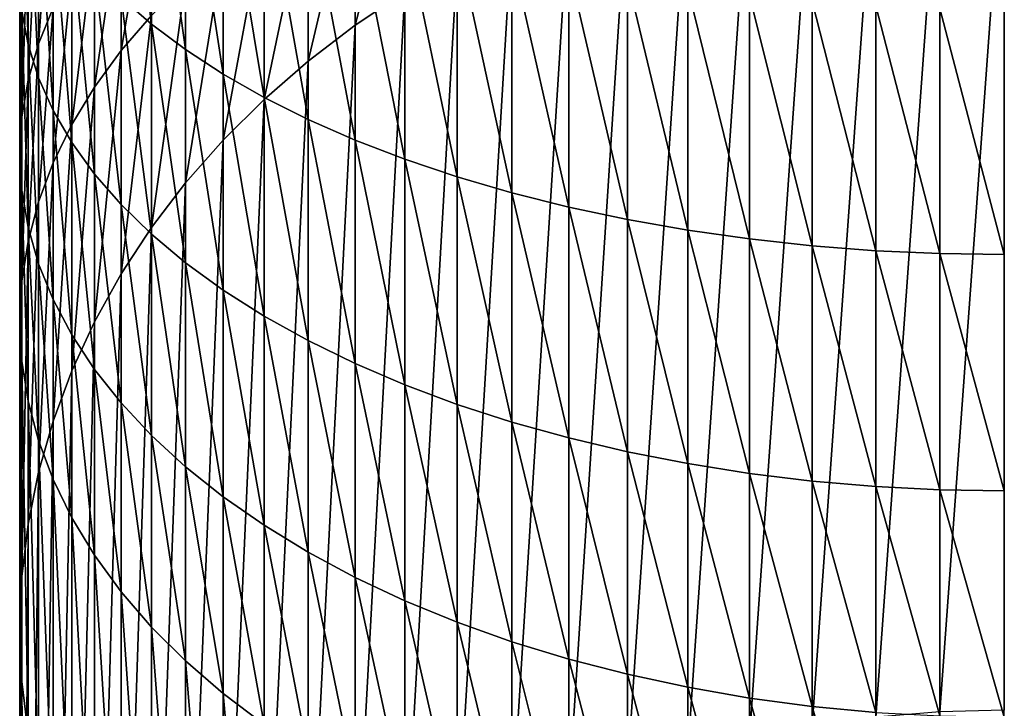
# Model space of a CAD drawing. Extents: x -0.032 to 0.032, y -0.162 to 0.032.
# Drawn here: x -0.013 to 0, y -0.13 to -0.122 of the extents above; entities that cross this region are included whole.
import ezdxf

# ---------------------------------------------------------------- set-up
doc = ezdxf.new("R2010")
doc.units = 0
doc.header["$MEASUREMENT"] = 0
doc.layers.get('0').update_dxf_attribs({"linetype": 'CONTINUOUS'})

msp = doc.modelspace()

# ---------------------------------------------------------------- linework, layer by layer
for points in [[(-0.011363, -0.118477, -0.000691), (-0.011363, -0.121245, -0.002313), (-0.010972, -0.121588, -0.001667)], [(-0.011363, -0.118477, -0.000691), (-0.010972, -0.121588, -0.001667), (-0.010972, -0.11878, -0.000026)], [(-0.010972, -0.11878, -0.000026), (-0.010972, -0.121588, -0.001667), (-0.010534, -0.121917, -0.001044)], [(-0.010972, -0.11878, -0.000026), (-0.010534, -0.121917, -0.001044), (-0.010534, -0.119071, 0.000615)], [(-0.012642, -0.11901, -0.006532), (-0.012642, -0.121422, -0.008175), (-0.012561, -0.121852, -0.007471)], [(-0.012642, -0.11901, -0.006532), (-0.012561, -0.121852, -0.007471), (-0.012561, -0.119397, -0.005803)], [(-0.010534, -0.119071, 0.000615), (-0.010534, -0.121917, -0.001044), (-0.010051, -0.122233, -0.000449)], [(-0.010534, -0.119071, 0.000615), (-0.010051, -0.122233, -0.000449), (-0.010051, -0.119349, 0.001229)], [(-0.000829, -0.119064, -0.024086), (-0.000829, -0.130433, -0.040149), (-0.001654, -0.130499, -0.040102)], [(-0.000829, -0.119064, -0.024086), (-0.001654, -0.130499, -0.040102), (-0.001654, -0.11913, -0.024039)], [(0, -0.119042, -0.024102), (0, -0.130411, -0.040165), (-0.000829, -0.130433, -0.040149)], [(0, -0.119042, -0.024102), (-0.000829, -0.130433, -0.040149), (-0.000829, -0.119064, -0.024086)], [(-0.007712, -0.119169, -0.020415), (-0.007712, -0.121175, -0.022585), (-0.008353, -0.121604, -0.02228)], [(-0.007712, -0.119169, -0.020415), (-0.008353, -0.121604, -0.02228), (-0.008353, -0.119496, -0.020002)], [(-0.001654, -0.11913, -0.024039), (-0.001654, -0.130499, -0.040102), (-0.002472, -0.130609, -0.040024)], [(-0.001654, -0.11913, -0.024039), (-0.002472, -0.130609, -0.040024), (-0.002472, -0.11924, -0.023961)], [(-0.012237, -0.119282, -0.011681), (-0.012237, -0.12138, -0.013331), (-0.012426, -0.121841, -0.012669)], [(-0.012237, -0.119282, -0.011681), (-0.012426, -0.121841, -0.012669), (-0.012426, -0.119703, -0.010992)], [(-0.002472, -0.11924, -0.023961), (-0.002472, -0.130609, -0.040024), (-0.003279, -0.130763, -0.039915)], [(-0.002472, -0.11924, -0.023961), (-0.003279, -0.130763, -0.039915), (-0.003279, -0.119394, -0.023852)], [(-0.012561, -0.119397, -0.005803), (-0.012561, -0.121852, -0.007471), (-0.012426, -0.122278, -0.006773)], [(-0.012561, -0.119397, -0.005803), (-0.012426, -0.122278, -0.006773), (-0.012426, -0.119779, -0.00508)], [(-0.010051, -0.119349, 0.001229), (-0.010051, -0.122233, -0.000449), (-0.009525, -0.122532, 0.000117)], [(-0.010051, -0.119349, 0.001229), (-0.009525, -0.122532, 0.000117), (-0.009525, -0.119614, 0.001812)], [(-0.003279, -0.119394, -0.023852), (-0.003279, -0.130763, -0.039915), (-0.004072, -0.130959, -0.039776)], [(-0.003279, -0.119394, -0.023852), (-0.004072, -0.130959, -0.039776), (-0.004072, -0.11959, -0.023712)], [(-0.008353, -0.119496, -0.020002), (-0.008353, -0.121604, -0.02228), (-0.008958, -0.122066, -0.021951)], [(-0.008353, -0.119496, -0.020002), (-0.008958, -0.122066, -0.021951), (-0.008958, -0.119847, -0.019558)], [(-0.004072, -0.11959, -0.023712), (-0.004072, -0.130959, -0.039776), (-0.004848, -0.131197, -0.039607)], [(-0.004072, -0.11959, -0.023712), (-0.004848, -0.131197, -0.039607), (-0.004848, -0.119828, -0.023543)], [(-0.012426, -0.119703, -0.010992), (-0.012426, -0.121841, -0.012669), (-0.012561, -0.122309, -0.011998)], [(-0.012426, -0.119703, -0.010992), (-0.012561, -0.122309, -0.011998), (-0.012561, -0.120129, -0.010294)], [(-0.010972, -0.119632, -0.015838), (-0.010972, -0.121476, -0.017501), (-0.011363, -0.12193, -0.016928)], [(-0.010972, -0.119632, -0.015838), (-0.011363, -0.12193, -0.016928), (-0.011363, -0.12005, -0.015238)], [(-0.009525, -0.119614, 0.001812), (-0.009525, -0.122532, 0.000117), (-0.008958, -0.122816, 0.000652)], [(-0.009525, -0.119614, 0.001812), (-0.008958, -0.122816, 0.000652), (-0.008958, -0.119865, 0.002363)], [(-0.012426, -0.119779, -0.00508), (-0.012426, -0.122278, -0.006773), (-0.012237, -0.122699, -0.006084)], [(-0.012426, -0.119779, -0.00508), (-0.012237, -0.122699, -0.006084), (-0.012237, -0.120157, -0.004367)], [(-0.008958, -0.119847, -0.019558), (-0.008958, -0.122066, -0.021951), (-0.009525, -0.122559, -0.021601)], [(-0.008958, -0.119847, -0.019558), (-0.009525, -0.122559, -0.021601), (-0.009525, -0.120223, -0.019084)], [(-0.004848, -0.119828, -0.023543), (-0.004848, -0.131197, -0.039607), (-0.005603, -0.131476, -0.039409)], [(-0.004848, -0.119828, -0.023543), (-0.005603, -0.131476, -0.039409), (-0.005603, -0.120107, -0.023345)], [(-0.008958, -0.119865, 0.002363), (-0.008958, -0.122816, 0.000652), (-0.008353, -0.123081, 0.001153)], [(-0.008958, -0.119865, 0.002363), (-0.008353, -0.123081, 0.001153), (-0.008353, -0.120099, 0.002879)], [(-0.011363, -0.12005, -0.015238), (-0.011363, -0.12193, -0.016928), (-0.011705, -0.122399, -0.016336)], [(-0.011363, -0.12005, -0.015238), (-0.011705, -0.122399, -0.016336), (-0.011705, -0.120482, -0.014618)], [(-0.008353, -0.120099, 0.002879), (-0.008353, -0.123081, 0.001153), (-0.007712, -0.123327, 0.001618)], [(-0.008353, -0.120099, 0.002879), (-0.007712, -0.123327, 0.001618), (-0.007712, -0.120316, 0.003358)], [(-0.012561, -0.120129, -0.010294), (-0.012561, -0.122309, -0.011998), (-0.012642, -0.122781, -0.011321)], [(-0.012561, -0.120129, -0.010294), (-0.012642, -0.122781, -0.011321), (-0.012642, -0.120559, -0.00959)], [(-0.012237, -0.120157, -0.004367), (-0.012237, -0.122699, -0.006084), (-0.011997, -0.123112, -0.005406)], [(-0.012237, -0.120157, -0.004367), (-0.011997, -0.123112, -0.005406), (-0.011997, -0.120529, -0.003666)], [(-0.009525, -0.120223, -0.019084), (-0.009525, -0.122559, -0.021601), (-0.010051, -0.123081, -0.021229)], [(-0.009525, -0.120223, -0.019084), (-0.010051, -0.123081, -0.021229), (-0.010051, -0.120621, -0.018581)], [(-0.005603, -0.120107, -0.023345), (-0.005603, -0.131476, -0.039409), (-0.006335, -0.131795, -0.039183)], [(-0.005603, -0.120107, -0.023345), (-0.006335, -0.131795, -0.039183), (-0.006335, -0.120425, -0.023118)], [(-0.007712, -0.120316, 0.003358), (-0.007712, -0.123327, 0.001618), (-0.007039, -0.123553, 0.002044)], [(-0.007712, -0.120316, 0.003358), (-0.007039, -0.123553, 0.002044), (-0.007039, -0.120516, 0.003798)], [(-0.011705, -0.120482, -0.014618), (-0.011705, -0.122399, -0.016336), (-0.011997, -0.122881, -0.015728)], [(-0.011705, -0.120482, -0.014618), (-0.011997, -0.122881, -0.015728), (-0.011997, -0.120926, -0.013982)], [(-0.006335, -0.120425, -0.023118), (-0.006335, -0.131795, -0.039183), (-0.007039, -0.132152, -0.038929)], [(-0.006335, -0.120425, -0.023118), (-0.007039, -0.132152, -0.038929), (-0.007039, -0.120782, -0.022865)], [(-0.012642, -0.120559, -0.00959), (-0.012642, -0.122781, -0.011321), (-0.012669, -0.123255, -0.010641)], [(-0.012642, -0.120559, -0.00959), (-0.012669, -0.123255, -0.010641), (-0.012669, -0.12099, -0.008882)], [(-0.011997, -0.120529, -0.003666), (-0.011997, -0.123112, -0.005406), (-0.011705, -0.123516, -0.004744)], [(-0.011997, -0.120529, -0.003666), (-0.011705, -0.123516, -0.004744), (-0.011705, -0.120892, -0.00298)], [(-0.007039, -0.120516, 0.003798), (-0.007039, -0.123553, 0.002044), (-0.006335, -0.123758, 0.002431)], [(-0.007039, -0.120516, 0.003798), (-0.006335, -0.123758, 0.002431), (-0.006335, -0.120697, 0.004197)], [(-0.010051, -0.120621, -0.018581), (-0.010051, -0.123081, -0.021229), (-0.010534, -0.12363, -0.020839)], [(-0.010051, -0.120621, -0.018581), (-0.010534, -0.12363, -0.020839), (-0.010534, -0.121039, -0.018053)], [(-0.006335, -0.120697, 0.004197), (-0.006335, -0.123758, 0.002431), (-0.005603, -0.123941, 0.002777)], [(-0.006335, -0.120697, 0.004197), (-0.005603, -0.123941, 0.002777), (-0.005603, -0.120858, 0.004552)], [(-0.007039, -0.120782, -0.022865), (-0.007039, -0.132152, -0.038929), (-0.007712, -0.132546, -0.03865)], [(-0.007039, -0.120782, -0.022865), (-0.007712, -0.132546, -0.03865), (-0.007712, -0.121175, -0.022585)], [(-0.005603, -0.120858, 0.004552), (-0.005603, -0.123941, 0.002777), (-0.004848, -0.124101, 0.003079)], [(-0.005603, -0.120858, 0.004552), (-0.004848, -0.124101, 0.003079), (-0.004848, -0.121, 0.004864)], [(-0.012669, -0.12099, -0.008882), (-0.012669, -0.123255, -0.010641), (-0.012642, -0.123729, -0.009962)], [(-0.012669, -0.12099, -0.008882), (-0.012642, -0.123729, -0.009962), (-0.012642, -0.121422, -0.008175)], [(-0.011997, -0.120926, -0.013982), (-0.011997, -0.122881, -0.015728), (-0.012237, -0.123373, -0.015106)], [(-0.011997, -0.120926, -0.013982), (-0.012237, -0.123373, -0.015106), (-0.012237, -0.12138, -0.013331)], [(-0.011705, -0.120892, -0.00298), (-0.011705, -0.123516, -0.004744), (-0.011363, -0.123909, -0.004099)], [(-0.011705, -0.120892, -0.00298), (-0.011363, -0.123909, -0.004099), (-0.011363, -0.121245, -0.002313)], [(-0.010534, -0.121039, -0.018053), (-0.010534, -0.12363, -0.020839), (-0.010972, -0.124204, -0.02043)], [(-0.010534, -0.121039, -0.018053), (-0.010972, -0.124204, -0.02043), (-0.010972, -0.121476, -0.017501)], [(-0.004848, -0.121, 0.004864), (-0.004848, -0.124101, 0.003079), (-0.004072, -0.124238, 0.003337)], [(-0.004848, -0.121, 0.004864), (-0.004072, -0.124238, 0.003337), (-0.004072, -0.121121, 0.00513)], [(-0.007712, -0.121175, -0.022585), (-0.007712, -0.132546, -0.03865), (-0.008353, -0.132975, -0.038345)], [(-0.007712, -0.121175, -0.022585), (-0.008353, -0.132975, -0.038345), (-0.008353, -0.121604, -0.02228)], [(-0.004072, -0.121121, 0.00513), (-0.004072, -0.124238, 0.003337), (-0.003279, -0.12435, 0.00355)], [(-0.004072, -0.121121, 0.00513), (-0.003279, -0.12435, 0.00355), (-0.003279, -0.12122, 0.005349)], [(-0.003279, -0.12122, 0.005349), (-0.003279, -0.12435, 0.00355), (-0.002472, -0.124439, 0.003716)], [(-0.003279, -0.12122, 0.005349), (-0.002472, -0.124439, 0.003716), (-0.002472, -0.121298, 0.00552)], [(-0.011363, -0.121245, -0.002313), (-0.011363, -0.123909, -0.004099), (-0.010972, -0.12429, -0.003475)], [(-0.011363, -0.121245, -0.002313), (-0.010972, -0.12429, -0.003475), (-0.010972, -0.121588, -0.001667)], [(-0.002472, -0.121298, 0.00552), (-0.002472, -0.124439, 0.003716), (-0.001654, -0.124502, 0.003835)], [(-0.002472, -0.121298, 0.00552), (-0.001654, -0.124502, 0.003835), (-0.001654, -0.121354, 0.005643)], [(-0.001654, -0.121354, 0.005643), (-0.001654, -0.124502, 0.003835), (-0.000829, -0.12454, 0.003907)], [(-0.001654, -0.121354, 0.005643), (-0.000829, -0.12454, 0.003907), (-0.000829, -0.121387, 0.005717)], [(-0.012642, -0.121422, -0.008175), (-0.012642, -0.123729, -0.009962), (-0.012561, -0.124201, -0.009285)], [(-0.012642, -0.121422, -0.008175), (-0.012561, -0.124201, -0.009285), (-0.012561, -0.121852, -0.007471)], [(-0.012237, -0.12138, -0.013331), (-0.012237, -0.123373, -0.015106), (-0.012426, -0.123874, -0.014473)], [(-0.012237, -0.12138, -0.013331), (-0.012426, -0.123874, -0.014473), (-0.012426, -0.121841, -0.012669)], [(-0.010972, -0.121476, -0.017501), (-0.010972, -0.124204, -0.02043), (-0.011363, -0.1248, -0.020007)], [(-0.010972, -0.121476, -0.017501), (-0.011363, -0.1248, -0.020007), (-0.011363, -0.12193, -0.016928)], [(-0.000829, -0.121387, 0.005717), (-0.000829, -0.12454, 0.003907), (0, -0.124553, 0.003931)], [(-0.000829, -0.121387, 0.005717), (0, -0.124553, 0.003931), (0, -0.121399, 0.005742)], [(-0.010972, -0.121588, -0.001667), (-0.010972, -0.12429, -0.003475), (-0.010534, -0.124657, -0.002874)], [(-0.010972, -0.121588, -0.001667), (-0.010534, -0.124657, -0.002874), (-0.010534, -0.121917, -0.001044)], [(-0.008353, -0.121604, -0.02228), (-0.008353, -0.132975, -0.038345), (-0.008958, -0.133437, -0.038017)], [(-0.008353, -0.121604, -0.02228), (-0.008958, -0.133437, -0.038017), (-0.008958, -0.122066, -0.021951)], [(-0.012426, -0.121841, -0.012669), (-0.012426, -0.123874, -0.014473), (-0.012561, -0.124382, -0.013831)], [(-0.012426, -0.121841, -0.012669), (-0.012561, -0.124382, -0.013831), (-0.012561, -0.122309, -0.011998)], [(-0.012561, -0.121852, -0.007471), (-0.012561, -0.124201, -0.009285), (-0.012426, -0.124669, -0.008614)], [(-0.012561, -0.121852, -0.007471), (-0.012426, -0.124669, -0.008614), (-0.012426, -0.122278, -0.006773)], [(-0.011363, -0.12193, -0.016928), (-0.011363, -0.1248, -0.020007), (-0.011705, -0.125415, -0.019569)], [(-0.011363, -0.12193, -0.016928), (-0.011705, -0.125415, -0.019569), (-0.011705, -0.122399, -0.016336)], [(-0.010534, -0.121917, -0.001044), (-0.010534, -0.124657, -0.002874), (-0.010051, -0.125008, -0.002299)], [(-0.010534, -0.121917, -0.001044), (-0.010051, -0.125008, -0.002299), (-0.010051, -0.122233, -0.000449)], [(-0.008958, -0.122066, -0.021951), (-0.008958, -0.133437, -0.038017), (-0.009525, -0.13393, -0.037667)], [(-0.008958, -0.122066, -0.021951), (-0.009525, -0.13393, -0.037667), (-0.009525, -0.122559, -0.021601)], [(-0.010051, -0.122233, -0.000449), (-0.010051, -0.125008, -0.002299), (-0.009525, -0.125342, -0.001752)], [(-0.010051, -0.122233, -0.000449), (-0.009525, -0.125342, -0.001752), (-0.009525, -0.122532, 0.000117)], [(-0.012561, -0.122309, -0.011998), (-0.012561, -0.124382, -0.013831), (-0.012642, -0.124894, -0.013185)], [(-0.012561, -0.122309, -0.011998), (-0.012642, -0.124894, -0.013185), (-0.012642, -0.122781, -0.011321)], [(-0.012426, -0.122278, -0.006773), (-0.012426, -0.124669, -0.008614), (-0.012237, -0.12513, -0.007952)], [(-0.012426, -0.122278, -0.006773), (-0.012237, -0.12513, -0.007952), (-0.012237, -0.122699, -0.006084)], [(-0.011705, -0.122399, -0.016336), (-0.011705, -0.125415, -0.019569), (-0.011997, -0.126047, -0.019119)], [(-0.011705, -0.122399, -0.016336), (-0.011997, -0.126047, -0.019119), (-0.011997, -0.122881, -0.015728)], [(-0.009525, -0.122559, -0.021601), (-0.009525, -0.13393, -0.037667), (-0.010051, -0.134453, -0.037296)], [(-0.009525, -0.122559, -0.021601), (-0.010051, -0.134453, -0.037296), (-0.010051, -0.123081, -0.021229)], [(-0.009525, -0.122532, 0.000117), (-0.009525, -0.125342, -0.001752), (-0.008958, -0.125657, -0.001236)], [(-0.009525, -0.122532, 0.000117), (-0.008958, -0.125657, -0.001236), (-0.008958, -0.122816, 0.000652)], [(-0.012237, -0.122699, -0.006084), (-0.012237, -0.12513, -0.007952), (-0.011997, -0.125584, -0.007301)], [(-0.012237, -0.122699, -0.006084), (-0.011997, -0.125584, -0.007301), (-0.011997, -0.123112, -0.005406)], [(-0.012642, -0.122781, -0.011321), (-0.012642, -0.124894, -0.013185), (-0.012669, -0.125409, -0.012535)], [(-0.012642, -0.122781, -0.011321), (-0.012669, -0.125409, -0.012535), (-0.012669, -0.123255, -0.010641)], [(-0.011997, -0.122881, -0.015728), (-0.011997, -0.126047, -0.019119), (-0.012237, -0.126694, -0.018659)], [(-0.011997, -0.122881, -0.015728), (-0.012237, -0.126694, -0.018659), (-0.012237, -0.123373, -0.015106)], [(-0.008958, -0.122816, 0.000652), (-0.008958, -0.125657, -0.001236), (-0.008353, -0.125953, -0.000752)], [(-0.008958, -0.122816, 0.000652), (-0.008353, -0.125953, -0.000752), (-0.008353, -0.123081, 0.001153)], [(-0.011997, -0.123112, -0.005406), (-0.011997, -0.125584, -0.007301), (-0.011705, -0.126028, -0.006664)], [(-0.011997, -0.123112, -0.005406), (-0.011705, -0.126028, -0.006664), (-0.011705, -0.123516, -0.004744)], [(-0.010051, -0.123081, -0.021229), (-0.010051, -0.134453, -0.037296), (-0.010534, -0.135002, -0.036906)], [(-0.010051, -0.123081, -0.021229), (-0.010534, -0.135002, -0.036906), (-0.010534, -0.12363, -0.020839)], [(-0.008353, -0.123081, 0.001153), (-0.008353, -0.125953, -0.000752), (-0.007712, -0.126226, -0.000303)], [(-0.008353, -0.123081, 0.001153), (-0.007712, -0.126226, -0.000303), (-0.007712, -0.123327, 0.001618)], [(-0.012669, -0.123255, -0.010641), (-0.012669, -0.125409, -0.012535), (-0.012642, -0.125923, -0.011885)], [(-0.012669, -0.123255, -0.010641), (-0.012642, -0.125923, -0.011885), (-0.012642, -0.123729, -0.009962)], [(-0.012237, -0.123373, -0.015106), (-0.012237, -0.126694, -0.018659), (-0.012426, -0.127352, -0.018191)], [(-0.012237, -0.123373, -0.015106), (-0.012426, -0.127352, -0.018191), (-0.012426, -0.123874, -0.014473)], [(-0.007712, -0.123327, 0.001618), (-0.007712, -0.126226, -0.000303), (-0.007039, -0.126478, 0.000109)], [(-0.007712, -0.123327, 0.001618), (-0.007039, -0.126478, 0.000109), (-0.007039, -0.123553, 0.002044)], [(-0.011705, -0.123516, -0.004744), (-0.011705, -0.126028, -0.006664), (-0.011363, -0.12646, -0.006045)], [(-0.011705, -0.123516, -0.004744), (-0.011363, -0.12646, -0.006045), (-0.011363, -0.123909, -0.004099)], [(-0.010534, -0.12363, -0.020839), (-0.010534, -0.135002, -0.036906), (-0.010972, -0.135576, -0.036498)], [(-0.010534, -0.12363, -0.020839), (-0.010972, -0.135576, -0.036498), (-0.010972, -0.124204, -0.02043)], [(-0.007039, -0.123553, 0.002044), (-0.007039, -0.126478, 0.000109), (-0.006335, -0.126706, 0.000483)], [(-0.007039, -0.123553, 0.002044), (-0.006335, -0.126706, 0.000483), (-0.006335, -0.123758, 0.002431)], [(-0.012642, -0.123729, -0.009962), (-0.012642, -0.125923, -0.011885), (-0.012561, -0.126435, -0.011239)], [(-0.012642, -0.123729, -0.009962), (-0.012561, -0.126435, -0.011239), (-0.012561, -0.124201, -0.009285)], [(-0.006335, -0.123758, 0.002431), (-0.006335, -0.126706, 0.000483), (-0.005603, -0.12691, 0.000816)], [(-0.006335, -0.123758, 0.002431), (-0.005603, -0.12691, 0.000816), (-0.005603, -0.123941, 0.002777)], [(-0.012426, -0.123874, -0.014473), (-0.012426, -0.127352, -0.018191), (-0.012561, -0.128018, -0.017717)], [(-0.012426, -0.123874, -0.014473), (-0.012561, -0.128018, -0.017717), (-0.012561, -0.124382, -0.013831)], [(-0.011363, -0.123909, -0.004099), (-0.011363, -0.12646, -0.006045), (-0.010972, -0.126878, -0.005445)], [(-0.011363, -0.123909, -0.004099), (-0.010972, -0.126878, -0.005445), (-0.010972, -0.12429, -0.003475)], [(-0.005603, -0.123941, 0.002777), (-0.005603, -0.12691, 0.000816), (-0.004848, -0.127088, 0.001109)], [(-0.005603, -0.123941, 0.002777), (-0.004848, -0.127088, 0.001109), (-0.004848, -0.124101, 0.003079)], [(-0.004848, -0.124101, 0.003079), (-0.004848, -0.127088, 0.001109), (-0.004072, -0.12724, 0.001358)], [(-0.004848, -0.124101, 0.003079), (-0.004072, -0.12724, 0.001358), (-0.004072, -0.124238, 0.003337)], [(-0.012561, -0.124201, -0.009285), (-0.012561, -0.126435, -0.011239), (-0.012426, -0.126943, -0.010597)], [(-0.012561, -0.124201, -0.009285), (-0.012426, -0.126943, -0.010597), (-0.012426, -0.124669, -0.008614)], [(-0.010972, -0.124204, -0.02043), (-0.010972, -0.135576, -0.036498), (-0.011363, -0.136173, -0.036075)], [(-0.010972, -0.124204, -0.02043), (-0.011363, -0.136173, -0.036075), (-0.011363, -0.1248, -0.020007)], [(-0.004072, -0.124238, 0.003337), (-0.004072, -0.12724, 0.001358), (-0.003279, -0.127366, 0.001563)], [(-0.004072, -0.124238, 0.003337), (-0.003279, -0.127366, 0.001563), (-0.003279, -0.12435, 0.00355)], [(-0.012561, -0.124382, -0.013831), (-0.012561, -0.128018, -0.017717), (-0.012642, -0.12869, -0.017239)], [(-0.012561, -0.124382, -0.013831), (-0.012642, -0.12869, -0.017239), (-0.012642, -0.124894, -0.013185)], [(-0.010972, -0.12429, -0.003475), (-0.010972, -0.126878, -0.005445), (-0.010534, -0.127281, -0.004868)], [(-0.010972, -0.12429, -0.003475), (-0.010534, -0.127281, -0.004868), (-0.010534, -0.124657, -0.002874)], [(-0.003279, -0.12435, 0.00355), (-0.003279, -0.127366, 0.001563), (-0.002472, -0.127464, 0.001724)], [(-0.003279, -0.12435, 0.00355), (-0.002472, -0.127464, 0.001724), (-0.002472, -0.124439, 0.003716)], [(-0.002472, -0.124439, 0.003716), (-0.002472, -0.127464, 0.001724), (-0.001654, -0.127534, 0.001839)], [(-0.002472, -0.124439, 0.003716), (-0.001654, -0.127534, 0.001839), (-0.001654, -0.124502, 0.003835)], [(-0.001654, -0.124502, 0.003835), (-0.001654, -0.127534, 0.001839), (-0.000829, -0.127576, 0.001909)], [(-0.001654, -0.124502, 0.003835), (-0.000829, -0.127576, 0.001909), (-0.000829, -0.12454, 0.003907)], [(-0.010534, -0.124657, -0.002874), (-0.010534, -0.127281, -0.004868), (-0.010051, -0.127666, -0.004315)], [(-0.010534, -0.124657, -0.002874), (-0.010051, -0.127666, -0.004315), (-0.010051, -0.125008, -0.002299)], [(-0.000829, -0.12454, 0.003907), (-0.000829, -0.127576, 0.001909), (0, -0.12759, 0.001932)], [(-0.000829, -0.12454, 0.003907), (0, -0.12759, 0.001932), (0, -0.124553, 0.003931)], [(-0.012426, -0.124669, -0.008614), (-0.012426, -0.126943, -0.010597), (-0.012237, -0.127444, -0.009964)], [(-0.012426, -0.124669, -0.008614), (-0.012237, -0.127444, -0.009964), (-0.012237, -0.12513, -0.007952)], [(-0.012642, -0.124894, -0.013185), (-0.012642, -0.12869, -0.017239), (-0.012669, -0.129366, -0.016759)], [(-0.012642, -0.124894, -0.013185), (-0.012669, -0.129366, -0.016759), (-0.012669, -0.125409, -0.012535)], [(-0.011363, -0.1248, -0.020007), (-0.011363, -0.136173, -0.036075), (-0.011705, -0.136788, -0.035638)], [(-0.011363, -0.1248, -0.020007), (-0.011705, -0.136788, -0.035638), (-0.011705, -0.125415, -0.019569)], [(-0.010051, -0.125008, -0.002299), (-0.010051, -0.127666, -0.004315), (-0.009525, -0.128033, -0.003789)], [(-0.010051, -0.125008, -0.002299), (-0.009525, -0.128033, -0.003789), (-0.009525, -0.125342, -0.001752)], [(-0.012237, -0.12513, -0.007952), (-0.012237, -0.127444, -0.009964), (-0.011997, -0.127937, -0.009342)], [(-0.012237, -0.12513, -0.007952), (-0.011997, -0.127937, -0.009342), (-0.011997, -0.125584, -0.007301)], [(-0.012669, -0.125409, -0.012535), (-0.012669, -0.129366, -0.016759), (-0.012642, -0.130041, -0.016278)], [(-0.012669, -0.125409, -0.012535), (-0.012642, -0.130041, -0.016278), (-0.012642, -0.125923, -0.011885)], [(-0.011705, -0.125415, -0.019569), (-0.011705, -0.136788, -0.035638), (-0.011997, -0.137421, -0.035189)], [(-0.011705, -0.125415, -0.019569), (-0.011997, -0.137421, -0.035189), (-0.011997, -0.126047, -0.019119)], [(-0.009525, -0.125342, -0.001752), (-0.009525, -0.128033, -0.003789), (-0.008958, -0.128379, -0.003293)], [(-0.009525, -0.125342, -0.001752), (-0.008958, -0.128379, -0.003293), (-0.008958, -0.125657, -0.001236)], [(-0.011997, -0.125584, -0.007301), (-0.011997, -0.127937, -0.009342), (-0.011705, -0.128418, -0.008734)], [(-0.011997, -0.125584, -0.007301), (-0.011705, -0.128418, -0.008734), (-0.011705, -0.126028, -0.006664)], [(-0.008958, -0.125657, -0.001236), (-0.008958, -0.128379, -0.003293), (-0.008353, -0.128703, -0.002828)], [(-0.008958, -0.125657, -0.001236), (-0.008353, -0.128703, -0.002828), (-0.008353, -0.125953, -0.000752)], [(-0.012642, -0.125923, -0.011885), (-0.012642, -0.130041, -0.016278), (-0.012561, -0.130713, -0.0158)], [(-0.012642, -0.125923, -0.011885), (-0.012561, -0.130713, -0.0158), (-0.012561, -0.126435, -0.011239)], [(-0.011997, -0.126047, -0.019119), (-0.011997, -0.137421, -0.035189), (-0.012237, -0.138068, -0.03473)], [(-0.011997, -0.126047, -0.019119), (-0.012237, -0.138068, -0.03473), (-0.012237, -0.126694, -0.018659)], [(-0.011705, -0.126028, -0.006664), (-0.011705, -0.128418, -0.008734), (-0.011363, -0.128887, -0.008142)], [(-0.011705, -0.126028, -0.006664), (-0.011363, -0.128887, -0.008142), (-0.011363, -0.12646, -0.006045)], [(-0.008353, -0.125953, -0.000752), (-0.008353, -0.128703, -0.002828), (-0.007712, -0.129004, -0.002396)], [(-0.008353, -0.125953, -0.000752), (-0.007712, -0.129004, -0.002396), (-0.007712, -0.126226, -0.000303)], [(-0.007712, -0.126226, -0.000303), (-0.007712, -0.129004, -0.002396), (-0.007039, -0.12928, -0.002)], [(-0.007712, -0.126226, -0.000303), (-0.007039, -0.12928, -0.002), (-0.007039, -0.126478, 0.000109)], [(-0.012561, -0.126435, -0.011239), (-0.012561, -0.130713, -0.0158), (-0.012426, -0.13138, -0.015326)], [(-0.012561, -0.126435, -0.011239), (-0.012426, -0.13138, -0.015326), (-0.012426, -0.126943, -0.010597)], [(-0.011363, -0.12646, -0.006045), (-0.011363, -0.128887, -0.008142), (-0.010972, -0.129341, -0.007569)], [(-0.011363, -0.12646, -0.006045), (-0.010972, -0.129341, -0.007569), (-0.010972, -0.126878, -0.005445)], [(-0.007039, -0.126478, 0.000109), (-0.007039, -0.12928, -0.002), (-0.006335, -0.12953, -0.001641)], [(-0.007039, -0.126478, 0.000109), (-0.006335, -0.12953, -0.001641), (-0.006335, -0.126706, 0.000483)], [(-0.012237, -0.126694, -0.018659), (-0.012237, -0.138068, -0.03473), (-0.012426, -0.138726, -0.034262)], [(-0.012237, -0.126694, -0.018659), (-0.012426, -0.138726, -0.034262), (-0.012426, -0.127352, -0.018191)], [(-0.006335, -0.126706, 0.000483), (-0.006335, -0.12953, -0.001641), (-0.005603, -0.129754, -0.001321)], [(-0.006335, -0.126706, 0.000483), (-0.005603, -0.129754, -0.001321), (-0.005603, -0.12691, 0.000816)], [(-0.012426, -0.126943, -0.010597), (-0.012426, -0.13138, -0.015326), (-0.012237, -0.132038, -0.014858)], [(-0.012426, -0.126943, -0.010597), (-0.012237, -0.132038, -0.014858), (-0.012237, -0.127444, -0.009964)], [(-0.010972, -0.126878, -0.005445), (-0.010972, -0.129341, -0.007569), (-0.010534, -0.129778, -0.007017)], [(-0.010972, -0.126878, -0.005445), (-0.010534, -0.129778, -0.007017), (-0.010534, -0.127281, -0.004868)], [(-0.005603, -0.12691, 0.000816), (-0.005603, -0.129754, -0.001321), (-0.004848, -0.129949, -0.00104)], [(-0.005603, -0.12691, 0.000816), (-0.004848, -0.129949, -0.00104), (-0.004848, -0.127088, 0.001109)], [(-0.004848, -0.127088, 0.001109), (-0.004848, -0.129949, -0.00104), (-0.004072, -0.130116, -0.0008)], [(-0.004848, -0.127088, 0.001109), (-0.004072, -0.130116, -0.0008), (-0.004072, -0.12724, 0.001358)], [(-0.010534, -0.127281, -0.004868), (-0.010534, -0.129778, -0.007017), (-0.010051, -0.130196, -0.006489)], [(-0.010534, -0.127281, -0.004868), (-0.010051, -0.130196, -0.006489), (-0.010051, -0.127666, -0.004315)], [(-0.004072, -0.12724, 0.001358), (-0.004072, -0.130116, -0.0008), (-0.003279, -0.130254, -0.000603)], [(-0.004072, -0.12724, 0.001358), (-0.003279, -0.130254, -0.000603), (-0.003279, -0.127366, 0.001563)], [(-0.012426, -0.127352, -0.018191), (-0.012426, -0.138726, -0.034262), (-0.012561, -0.139393, -0.033789)], [(-0.012426, -0.127352, -0.018191), (-0.012561, -0.139393, -0.033789), (-0.012561, -0.128018, -0.017717)], [(-0.012237, -0.127444, -0.009964), (-0.012237, -0.132038, -0.014858), (-0.011997, -0.132684, -0.014398)], [(-0.012237, -0.127444, -0.009964), (-0.011997, -0.132684, -0.014398), (-0.011997, -0.127937, -0.009342)], [(-0.003279, -0.127366, 0.001563), (-0.003279, -0.130254, -0.000603), (-0.002472, -0.130362, -0.000449)], [(-0.003279, -0.127366, 0.001563), (-0.002472, -0.130362, -0.000449), (-0.002472, -0.127464, 0.001724)], [(-0.002472, -0.127464, 0.001724), (-0.002472, -0.130362, -0.000449), (-0.001654, -0.130439, -0.000338)], [(-0.002472, -0.127464, 0.001724), (-0.001654, -0.130439, -0.000338), (-0.001654, -0.127534, 0.001839)], [(-0.001654, -0.127534, 0.001839), (-0.001654, -0.130439, -0.000338), (-0.000829, -0.130485, -0.000271)], [(-0.001654, -0.127534, 0.001839), (-0.000829, -0.130485, -0.000271), (-0.000829, -0.127576, 0.001909)], [(-0.000829, -0.127576, 0.001909), (-0.000829, -0.130485, -0.000271), (0, -0.130501, -0.000249)], [(-0.000829, -0.127576, 0.001909), (0, -0.130501, -0.000249), (0, -0.12759, 0.001932)], [(-0.010051, -0.127666, -0.004315), (-0.010051, -0.130196, -0.006489), (-0.009525, -0.130594, -0.005986)], [(-0.010051, -0.127666, -0.004315), (-0.009525, -0.130594, -0.005986), (-0.009525, -0.128033, -0.003789)], [(-0.011997, -0.127937, -0.009342), (-0.011997, -0.132684, -0.014398), (-0.011705, -0.133316, -0.013949)], [(-0.011997, -0.127937, -0.009342), (-0.011705, -0.133316, -0.013949), (-0.011705, -0.128418, -0.008734)], [(-0.012561, -0.128018, -0.017717), (-0.012561, -0.139393, -0.033789), (-0.012642, -0.140066, -0.033311)], [(-0.012561, -0.128018, -0.017717), (-0.012642, -0.140066, -0.033311), (-0.012642, -0.12869, -0.017239)], [(-0.009525, -0.128033, -0.003789), (-0.009525, -0.130594, -0.005986), (-0.008958, -0.13097, -0.005512)], [(-0.009525, -0.128033, -0.003789), (-0.008958, -0.13097, -0.005512), (-0.008958, -0.128379, -0.003293)], [(-0.011705, -0.128418, -0.008734), (-0.011705, -0.133316, -0.013949), (-0.011363, -0.133932, -0.013511)], [(-0.011705, -0.128418, -0.008734), (-0.011363, -0.133932, -0.013511), (-0.011363, -0.128887, -0.008142)], [(-0.008958, -0.128379, -0.003293), (-0.008958, -0.13097, -0.005512), (-0.008353, -0.131322, -0.005067)], [(-0.008958, -0.128379, -0.003293), (-0.008353, -0.131322, -0.005067), (-0.008353, -0.128703, -0.002828)], [(-0.012642, -0.12869, -0.017239), (-0.012642, -0.140066, -0.033311), (-0.012669, -0.140742, -0.032832)], [(-0.012642, -0.12869, -0.017239), (-0.012669, -0.140742, -0.032832), (-0.012669, -0.129366, -0.016759)], [(-0.008353, -0.128703, -0.002828), (-0.008353, -0.131322, -0.005067), (-0.007712, -0.131648, -0.004655)], [(-0.008353, -0.128703, -0.002828), (-0.007712, -0.131648, -0.004655), (-0.007712, -0.129004, -0.002396)], [(-0.011363, -0.128887, -0.008142), (-0.011363, -0.133932, -0.013511), (-0.010972, -0.134528, -0.013087)], [(-0.011363, -0.128887, -0.008142), (-0.010972, -0.134528, -0.013087), (-0.010972, -0.129341, -0.007569)], [(-0.007712, -0.129004, -0.002396), (-0.007712, -0.131648, -0.004655), (-0.007039, -0.131948, -0.004277)], [(-0.007712, -0.129004, -0.002396), (-0.007039, -0.131948, -0.004277), (-0.007039, -0.12928, -0.002)], [(-0.010972, -0.129341, -0.007569), (-0.010972, -0.134528, -0.013087), (-0.010534, -0.135101, -0.012679)], [(-0.010972, -0.129341, -0.007569), (-0.010534, -0.135101, -0.012679), (-0.010534, -0.129778, -0.007017)], [(-0.007039, -0.12928, -0.002), (-0.007039, -0.131948, -0.004277), (-0.006335, -0.13222, -0.003933)], [(-0.007039, -0.12928, -0.002), (-0.006335, -0.13222, -0.003933), (-0.006335, -0.12953, -0.001641)], [(-0.012669, -0.129366, -0.016759), (-0.012669, -0.140742, -0.032832), (-0.012642, -0.141418, -0.032352)], [(-0.012669, -0.129366, -0.016759), (-0.012642, -0.141418, -0.032352), (-0.012642, -0.130041, -0.016278)], [(-0.006335, -0.12953, -0.001641), (-0.006335, -0.13222, -0.003933), (-0.005603, -0.132462, -0.003627)], [(-0.006335, -0.12953, -0.001641), (-0.005603, -0.132462, -0.003627), (-0.005603, -0.129754, -0.001321)], [(-0.010534, -0.129778, -0.007017), (-0.010534, -0.135101, -0.012679), (-0.010051, -0.13565, -0.012288)], [(-0.010534, -0.129778, -0.007017), (-0.010051, -0.13565, -0.012288), (-0.010051, -0.130196, -0.006489)], [(-0.005603, -0.129754, -0.001321), (-0.005603, -0.132462, -0.003627), (-0.004848, -0.132675, -0.003359)], [(-0.005603, -0.129754, -0.001321), (-0.004848, -0.132675, -0.003359), (-0.004848, -0.129949, -0.00104)], [(-0.004848, -0.129949, -0.00104), (-0.004848, -0.132675, -0.003359), (-0.004072, -0.132856, -0.00313)], [(-0.004848, -0.129949, -0.00104), (-0.004072, -0.132856, -0.00313), (-0.004072, -0.130116, -0.0008)], [(-0.012642, -0.130041, -0.016278), (-0.012642, -0.141418, -0.032352), (-0.012561, -0.14209, -0.031875)], [(-0.012642, -0.130041, -0.016278), (-0.012561, -0.14209, -0.031875), (-0.012561, -0.130713, -0.0158)], [(-0.010051, -0.130196, -0.006489), (-0.010051, -0.13565, -0.012288), (-0.009525, -0.136173, -0.011917)], [(-0.010051, -0.130196, -0.006489), (-0.009525, -0.136173, -0.011917), (-0.009525, -0.130594, -0.005986)], [(-0.004072, -0.130116, -0.0008), (-0.004072, -0.132856, -0.00313), (-0.003279, -0.133006, -0.002941)], [(-0.004072, -0.130116, -0.0008), (-0.003279, -0.133006, -0.002941), (-0.003279, -0.130254, -0.000603)], [(-0.003279, -0.130254, -0.000603), (-0.003279, -0.133006, -0.002941), (-0.002472, -0.133122, -0.002793)], [(-0.003279, -0.130254, -0.000603), (-0.002472, -0.133122, -0.002793), (-0.002472, -0.130362, -0.000449)], [(-0.002472, -0.130362, -0.000449), (-0.002472, -0.133122, -0.002793), (-0.001654, -0.133206, -0.002688)], [(-0.002472, -0.130362, -0.000449), (-0.001654, -0.133206, -0.002688), (-0.001654, -0.130439, -0.000338)]]:
    msp.add_3dface(points)

doc.saveas('drawing.dxf')
